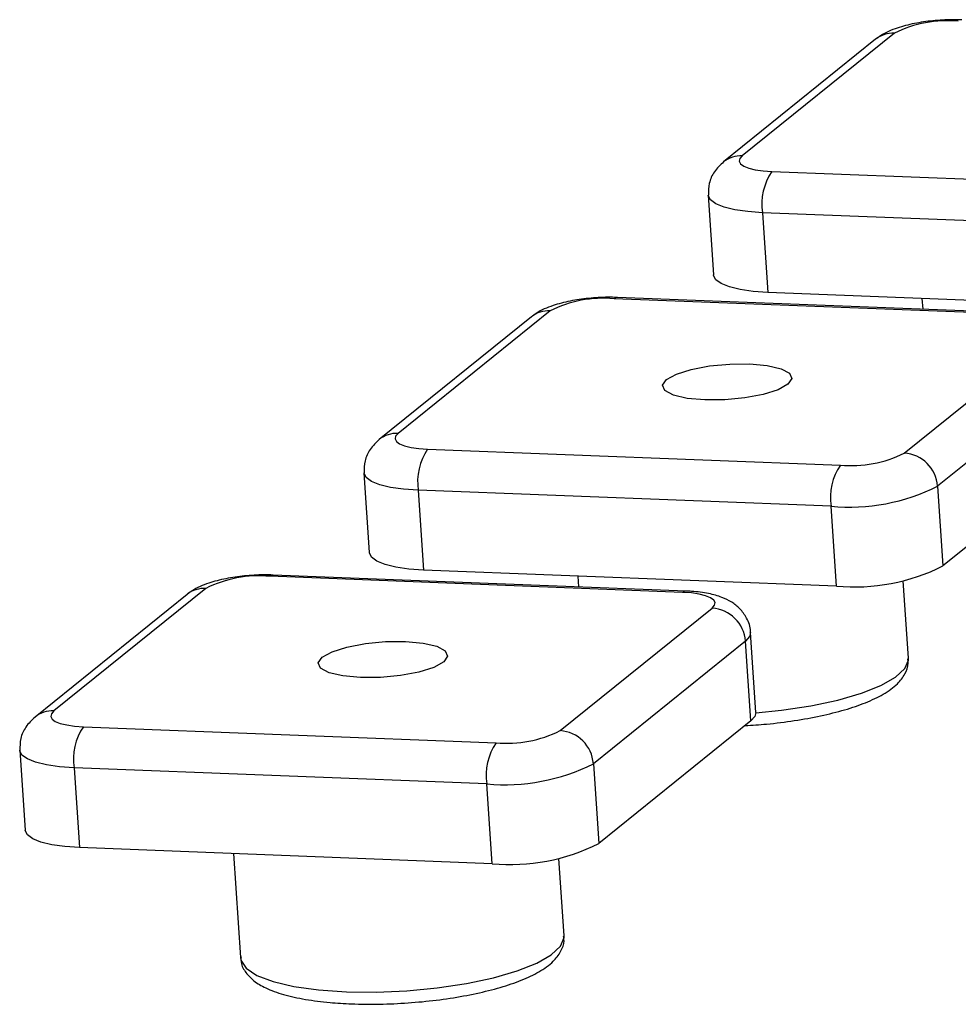
# Model space of a CAD drawing. Units: millimetres. Extents: x 5 to 589, y 5 to 415.
# Drawn here: x 117 to 131, y 231 to 246 of the extents above; entities that cross this region are included whole.
import ezdxf

# ---------------------------------------------------------------- set-up
doc = ezdxf.new("R2010")
doc.units = ezdxf.units.MM

msp = doc.modelspace()

# ---------------------------------------------------------------- linework, layer by layer
at = {"color": 7, "linetype": 'Continuous', "lineweight": 25}
for p, q in [((129.8473, 245.4004), (127.5624, 243.5568)), ((129.5656, 245.3096), (127.2806, 243.4661)), ((128.006, 243.3208), (134.2098, 243.0797)), ((127.0497, 242.9659), (127.1303, 241.7661)), ((134.0696, 242.4606), (127.8658, 242.7018)), ((127.8658, 242.7018), (127.9464, 241.502)), ((134.1502, 241.2609), (127.9464, 241.502)), ((131.8386, 241.1666), (125.6348, 241.4077)), ((131.8902, 241.1863), (125.6864, 241.4275)), ((130.2621, 241.412), (130.2731, 241.2491)), ((124.6738, 241.2263), (122.3888, 239.3828)), ((124.3921, 241.1356), (122.1071, 239.292)), ((129.9972, 239.087), (132.2822, 240.9305)), ((132.7827, 240.4324), (130.4977, 238.5889)), ((122.8324, 239.1468), (129.0362, 238.9056)), ((121.8762, 238.7918), (121.9568, 237.592)), ((128.896, 238.2866), (122.6922, 238.5278)), ((122.6922, 238.5278), (122.7728, 237.328)), ((130.4977, 238.5889), (130.5783, 237.3891)), ((128.9766, 237.0868), (128.896, 238.2866)), ((131.4061, 238.0571), (130.5783, 237.3891)), ((126.665, 236.9925), (120.4612, 237.2337)), ((126.7167, 237.0122), (120.5129, 237.2534)), ((128.9766, 237.0868), (122.7728, 237.328)), ((125.0886, 237.238), (125.0995, 237.0751)), ((119.5002, 237.0523), (117.2152, 235.2087)), ((130.0577, 236.0009), (129.9794, 237.1661)), ((119.2185, 236.9615), (116.9335, 235.118)), ((124.8237, 234.913), (127.1086, 236.7565)), ((127.7664, 235.1879), (127.6858, 236.3877)), ((127.6091, 236.2584), (125.3241, 234.4149)), ((127.6897, 235.0586), (127.6091, 236.2584)), ((117.6589, 234.9727), (123.8627, 234.7316)), ((127.6897, 235.0586), (125.4047, 233.2151)), ((116.7026, 234.6178), (116.7832, 233.418)), ((125.3241, 234.4149), (125.4047, 233.2151)), ((123.7225, 234.1125), (117.5187, 234.3537)), ((117.5187, 234.3537), (117.5993, 233.1539)), ((123.8031, 232.9128), (123.7225, 234.1125)), ((123.8031, 232.9128), (117.5993, 233.1539)), ((119.915, 233.0639), (120.0201, 231.5001)), ((124.8841, 231.8268), (124.8058, 232.992))]:
    msp.add_line(p, q, dxfattribs=at)
at = {"color": 7, "linetype": 'Continuous', "lineweight": 25, "flags": 128}
for points in [[(127.5624, 243.5568), (127.5254, 243.5156), (127.5168, 243.4749), (127.537, 243.4363), (127.5851, 243.4013), (127.6594, 243.3712), (127.7569, 243.3472), (127.8739, 243.3302), (128.006, 243.3208)], [(127.9464, 241.502), (127.7263, 241.5176), (127.5312, 241.5459), (127.3687, 241.5859), (127.245, 241.6361), (127.1647, 241.6945), (127.1311, 241.7588), (127.1303, 241.7661)], [(127.6718, 240.428), (127.9375, 240.4037), (128.1442, 240.3553), (128.2718, 240.2874), (128.3077, 240.2068), (128.2485, 240.1212), (128.0999, 240.0391), (127.8765, 239.9685), (127.6001, 239.9163), (127.2978, 239.8877), (126.9992, 239.8854), (126.7335, 239.9096), (126.5268, 239.958), (126.3992, 240.0259), (126.3633, 240.1066), (126.4225, 240.1922), (126.5711, 240.2743), (126.7945, 240.3449), (127.0709, 240.397), (127.3732, 240.4257), (127.6718, 240.428)], [(122.3888, 239.3828), (122.3518, 239.3416), (122.3433, 239.3009), (122.3634, 239.2622), (122.4116, 239.2272), (122.4858, 239.1971), (122.5834, 239.1731), (122.7004, 239.1561), (122.8324, 239.1468)], [(122.7728, 237.328), (122.5527, 237.3435), (122.3577, 237.3719), (122.1952, 237.4119), (122.0714, 237.462), (121.9912, 237.5204), (121.9575, 237.5848), (121.9568, 237.592)], [(127.1086, 236.7565), (127.1456, 236.7977), (127.1542, 236.8384), (127.134, 236.8771), (127.0859, 236.9121), (127.0116, 236.9422), (126.9141, 236.9662), (126.7971, 236.9832), (126.665, 236.9925)], [(122.4982, 236.2539), (122.7639, 236.2297), (122.9707, 236.1813), (123.0982, 236.1134), (123.1342, 236.0327), (123.075, 235.9471), (122.9264, 235.865), (122.7029, 235.7944), (122.4265, 235.7423), (122.1243, 235.7136), (121.8257, 235.7113), (121.56, 235.7356), (121.3532, 235.784), (121.2256, 235.8519), (121.1897, 235.9325), (121.2489, 236.0181), (121.3975, 236.1002), (121.621, 236.1708), (121.8973, 236.223), (122.1996, 236.2516), (122.4982, 236.2539)], [(117.2152, 235.2087), (117.1783, 235.1675), (117.1697, 235.1268), (117.1899, 235.0882), (117.238, 235.0532), (117.3123, 235.0231), (117.4098, 234.9991), (117.5268, 234.9821), (117.6589, 234.9727)], [(127.7664, 235.1879), (127.7513, 235.1274), (127.6897, 235.0586)], [(117.5993, 233.1539), (117.3792, 233.1695), (117.1841, 233.1978), (117.0216, 233.2378), (116.8979, 233.288), (116.8176, 233.3464), (116.784, 233.4107), (116.7832, 233.418)]]:
    msp.add_lwpolyline(points, dxfattribs=at)
at = {"color": 8, "linetype": 'Continuous', "lineweight": 25, "flags": 128}
for points in [[(127.8658, 242.7018), (127.6457, 242.7174), (127.4507, 242.7457), (127.2881, 242.7857), (127.1644, 242.8359), (127.0841, 242.8942), (127.0505, 242.9586), (127.0497, 242.9656)], [(125.6864, 241.4275), (125.669, 241.4257), (125.6348, 241.4077)], [(122.6922, 238.5278), (122.4721, 238.5433), (122.2771, 238.5716), (122.1146, 238.6117), (121.9908, 238.6618), (121.9106, 238.7202), (121.8769, 238.7845), (121.8762, 238.7916)], [(120.5129, 237.2534), (120.4955, 237.2516), (120.4612, 237.2337)], [(126.7167, 237.0122), (126.6993, 237.0104), (126.665, 236.9925)], [(127.6857, 236.3879), (127.6707, 236.3271), (127.6091, 236.2584)], [(127.7666, 235.1802), (128.1524, 235.2189), (128.5923, 235.2854), (128.9973, 235.3718), (129.3527, 235.475), (129.6456, 235.5914), (129.8656, 235.7166), (130.0046, 235.8462), (130.0576, 235.9755), (130.0577, 236.0009)], [(117.5187, 234.3537), (117.2986, 234.3693), (117.1035, 234.3976), (116.941, 234.4376), (116.8173, 234.4878), (116.737, 234.5461), (116.7034, 234.6105), (116.7026, 234.6175)], [(121.6114, 230.9852), (122.0586, 230.9806), (122.5199, 231.0008), (122.9789, 231.0449), (123.4188, 231.1113), (123.8237, 231.1977), (124.1791, 231.301), (124.4721, 231.4173), (124.692, 231.5426), (124.831, 231.6722), (124.8841, 231.8015), (124.8841, 231.8268)], [(120.0201, 231.5001), (120.0266, 231.4624), (120.1051, 231.3423), (120.2685, 231.2338), (120.5108, 231.1408), (120.8233, 231.0667), (121.1946, 231.0142), (121.6114, 230.9852)]]:
    msp.add_lwpolyline(points, dxfattribs=at)
at = {"color": 7, "linetype": 'Continuous', "lineweight": 25}
for centre, radius, start, end in [((130.6457, 243.807), 1.7822, 84.76481, 116.61418), ((128.7249, 242.8326), 0.869, 145.81784, 188.65781), ((125.4722, 239.633), 1.7822, 84.76481, 116.61418), ((123.5513, 238.6586), 0.869, 145.81784, 188.65781), ((129.1988, 240.6804), 1.7822, 264.76481, 296.61418), ((129.9613, 238.5505), 0.5377, 4.09375, 86.17485), ((129.7551, 238.4174), 0.869, 145.81784, 188.65781), ((129.167, 241.2445), 2.9703, 264.76481, 296.61418), ((129.2476, 240.0447), 2.9703, 264.76481, 296.61418), ((120.2986, 235.4589), 1.7822, 84.76481, 116.61418), ((127.0728, 236.22), 0.5377, 4.09375, 86.17485), ((118.3778, 234.4845), 0.869, 145.81784, 188.65781), ((124.0253, 236.5063), 1.7822, 264.76481, 296.61418), ((124.7878, 234.3765), 0.5377, 4.09375, 86.17485), ((124.5816, 234.2433), 0.869, 145.81784, 188.65781), ((123.9935, 237.0704), 2.9703, 264.76481, 296.61418), ((124.0741, 235.8707), 2.9703, 264.76481, 296.61418)]:
    msp.add_arc(centre, radius, start, end, dxfattribs=at)
at = {"color": 8, "linetype": 'Continuous', "lineweight": 25}
for centre, radius, start, end in [((129.8265, 244.9825), 0.4184, 87.14388, 128.57277), ((127.5415, 243.139), 0.4183, 87.14225, 128.73907), ((124.6529, 240.8085), 0.4184, 87.14388, 128.57277), ((122.3679, 238.965), 0.4183, 87.14225, 128.73907), ((119.4794, 236.6344), 0.4184, 87.14388, 128.57277), ((117.1944, 234.7909), 0.4183, 87.14225, 128.73907)]:
    msp.add_arc(centre, radius, start, end, dxfattribs=at)
at = {"color": 7, "linetype": 'Continuous', "lineweight": 25}
for points, knots in [([(130.86, 245.6015), (130.8115, 245.6026), (130.6704, 245.6059), (130.4251, 245.5913), (130.1413, 245.55), (129.8735, 245.4795), (129.6892, 245.4016), (129.5898, 245.3276), (129.5656, 245.3096)], [0, 0, 0, 0, 0.10197953, 0.29701298, 0.49258977, 0.69526496, 0.92578729, 1, 1, 1, 1]), ([(127.2806, 243.4661), (127.2316, 243.4196), (127.1399, 243.3328), (127.054, 243.1502), (127.0533, 243.0253), (127.053, 242.9653)], [0, 0, 0, 0, 0.3737188, 0.6987342, 1, 1, 1, 1]), ([(125.6864, 241.4275), (125.638, 241.4286), (125.4969, 241.4319), (125.2515, 241.4173), (124.9677, 241.3759), (124.7, 241.3055), (124.5157, 241.2275), (124.4163, 241.1536), (124.3921, 241.1356)], [0, 0, 0, 0, 0.1019795, 0.297013, 0.4925898, 0.695265, 0.9257873, 1, 1, 1, 1]), ([(122.1071, 239.292), (122.058, 239.2456), (121.9664, 239.1587), (121.8805, 238.9761), (121.8798, 238.8513), (121.8794, 238.7912)], [0, 0, 0, 0, 0.3737188, 0.6987342, 1, 1, 1, 1]), ([(120.5129, 237.2534), (120.4644, 237.2545), (120.3233, 237.2578), (120.078, 237.2432), (119.7942, 237.2019), (119.5264, 237.1314), (119.3421, 237.0535), (119.2427, 236.9795), (119.2185, 236.9615)], [0, 0, 0, 0, 0.1019795, 0.297013, 0.4925898, 0.695265, 0.9257873, 1, 1, 1, 1]), ([(127.6825, 236.3883), (127.6831, 236.3949), (127.6898, 236.4698), (127.6351, 236.6019), (127.5326, 236.7495), (127.4003, 236.8531), (127.2443, 236.9279), (127.05, 236.9808), (126.864, 237.0051), (126.7443, 237.0109), (126.7167, 237.0122)], [0, 0, 0, 0, 0.0148315, 0.166065, 0.296551, 0.423342, 0.5622544, 0.7375062, 0.9395749, 1, 1, 1, 1]), ([(127.6035, 234.9891), (127.7114, 234.9957), (127.9622, 235.0111), (128.3481, 235.0609), (128.7454, 235.1327), (129.1078, 235.2237), (129.4262, 235.332), (129.6937, 235.4594), (129.8867, 235.5971), (130.0073, 235.7531), (130.0651, 235.8929), (130.0528, 235.9732), (130.0495, 235.9954)], [0, 0, 0, 0, 0.0869641, 0.2020812, 0.3174665, 0.4335358, 0.5509578, 0.671029, 0.7964821, 0.8879118, 0.9690949, 1, 1, 1, 1]), ([(116.9335, 235.118), (116.8845, 235.0715), (116.7928, 234.9847), (116.7069, 234.8021), (116.7062, 234.6772), (116.7059, 234.6172)], [0, 0, 0, 0, 0.3737188, 0.6987342, 1, 1, 1, 1]), ([(121.6879, 230.8049), (121.7591, 230.8028), (121.9661, 230.7967), (122.3248, 230.804), (122.7543, 230.8343), (123.1746, 230.8864), (123.5718, 230.9587), (123.9343, 231.0496), (124.2526, 231.158), (124.5201, 231.2853), (124.7132, 231.423), (124.8338, 231.579), (124.8916, 231.7188), (124.8793, 231.7992), (124.8759, 231.8214)], [0, 0, 0, 0, 0.0501641, 0.1458907, 0.2414973, 0.3371305, 0.4329867, 0.529411, 0.6269591, 0.726708, 0.8309279, 0.9068829, 0.9743256, 1, 1, 1, 1]), ([(120.0285, 231.511), (120.0277, 231.4841), (120.0252, 231.3973), (120.0999, 231.266), (120.2243, 231.1404), (120.4065, 231.0337), (120.6593, 230.9416), (120.9856, 230.8697), (121.3339, 230.8238), (121.5792, 230.8107), (121.6879, 230.8049)], [0, 0, 0, 0, 0.0487862, 0.157058, 0.2672931, 0.3987118, 0.5581304, 0.7196183, 0.8757046, 1, 1, 1, 1])]:
    msp.add_open_spline(points, degree=3, knots=knots, dxfattribs=at)

doc.saveas('drawing.dxf')
